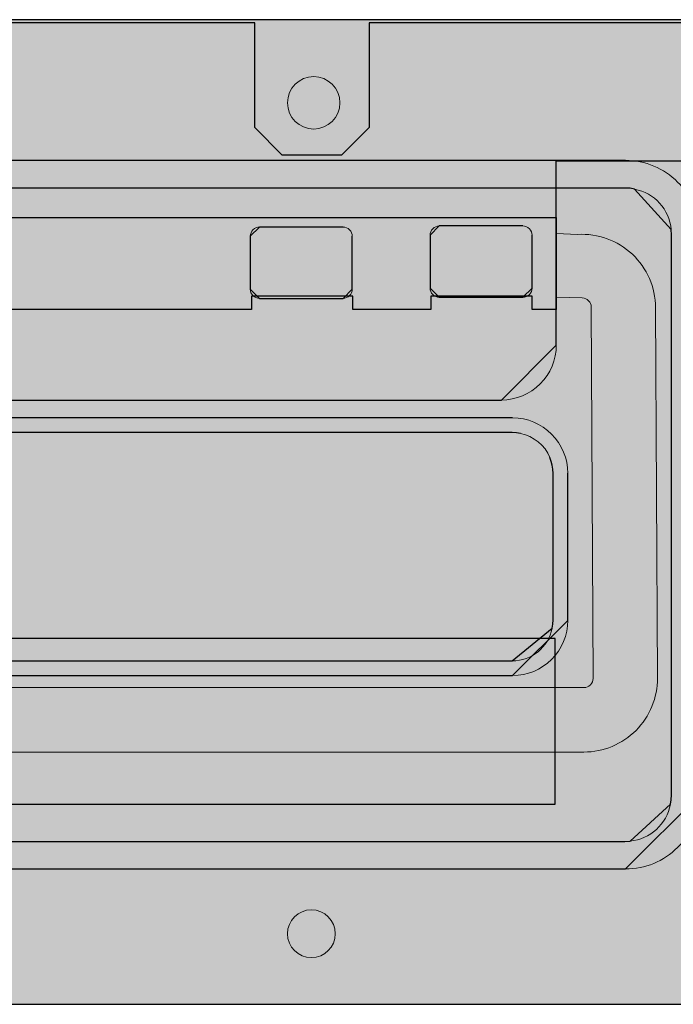
# Model space of a CAD drawing. Units: millimetres. Extents: x -1024 to 1024, y -877 to 877.
# Drawn here: x -438 to -367, y -399 to -292 of the extents above; entities that cross this region are included whole.
import ezdxf

# ---------------------------------------------------------------- set-up
doc = ezdxf.new("R2010")
doc.units = ezdxf.units.MM
doc.header["$MEASUREMENT"] = 0
doc.layers.add('03___PRT_ALL_CURVES', color=7, linetype='Continuous')

msp = doc.modelspace()

# ---------------------------------------------------------------- hatches: boundary and pattern name
at = {"layer": '03___PRT_ALL_CURVES'}
for points in [[(-348.9898, -301.7562), (-358.9898, -291.7562), (-498.9898, -291.7562), (-508.9898, -301.7562), (-508.9898, -388.7562), (-498.9898, -398.7562), (-358.9898, -398.7562), (-348.9898, -388.7562)], [(-476.3867, -323.2368), (-479.0266, -323.2368), (-479.0266, -313.2368), (-379.5266, -313.2368), (-379.5266, -323.2368), (-382.1665, -323.2368), (-382.1665, -321.7957), (-393.1866, -321.7957), (-393.1866, -323.2368), (-401.6564, -323.2368), (-401.6564, -321.7957), (-412.6765, -321.7957), (-412.6765, -323.2368), (-445.8766, -323.2368), (-445.8766, -321.7957), (-456.8967, -321.7957), (-456.8967, -323.2368), (-465.3666, -323.2368), (-465.3666, -321.7957), (-476.3867, -321.7957)], [(-379.6665, -359.0137), (-479.6665, -359.0137), (-479.6665, -377.0137), (-379.6665, -377.0137)]]:
    msp.add_hatch(color=250, dxfattribs=at).paths.add_polyline_path(points, flags=0)
at = {"layer": '03___PRT_ALL_CURVES', "true_color": 0xeeeeee}
for points in [[(-348.9898, -301.7562), (-358.9898, -291.7562), (-358.9898, -291.7562), (-498.9898, -291.7562), (-498.9898, -291.7562), (-508.9898, -301.7562), (-508.9898, -301.7562), (-508.9898, -388.7562), (-508.9898, -388.7562), (-498.9898, -398.7562), (-498.9898, -398.7562), (-358.9898, -398.7562), (-358.9898, -398.7562), (-348.9898, -388.7562), (-348.9898, -388.7562)], [(-409.3391, -306.4851), (-412.3203, -303.4851), (-412.3203, -303.4851), (-412.3203, -292.087), (-412.3203, -292.087), (-446.1078, -292.087), (-446.1078, -292.087), (-446.1078, -303.4851), (-446.1078, -303.4851), (-449.0891, -306.4851), (-449.0891, -306.4851), (-455.5485, -306.4851), (-455.5485, -306.4851), (-458.5297, -303.4851), (-458.5297, -303.4851), (-458.5297, -292.087), (-458.5297, -292.087), (-498.601, -292.087), (-498.601, -292.087), (-508.5385, -302.087), (-508.5385, -302.087), (-508.5385, -317.087), (-508.5385, -317.087), (-503.5698, -322.087), (-503.5698, -322.087), (-498.601, -322.087), (-498.601, -322.087), (-493.6323, -317.087), (-493.6323, -317.087), (-493.6323, -308.2254), (-493.6323, -308.2254), (-493.6375, -308.2305), (-503.7453, -303.9553), (-503.7453, -303.8803), (-491.8203, -303.8803), (-491.8203, -303.9178), (-491.8203, -303.9178), (-491.8203, -303.9207), (-492.72, -307.087), (-478.9016, -307.087), (-478.9016, -307.087), (-478.9016, -327.087), (-478.9016, -327.087), (-478.9016, -327.1245), (-472.9391, -333.087), (-429.2141, -333.087), (-429.2141, -333.087), (-385.4891, -333.087), (-379.5266, -327.1245), (-379.5266, -327.087), (-379.5266, -327.087), (-379.5266, -307.087), (-379.5266, -307.087), (-365.7082, -307.087), (-366.6078, -303.9207), (-366.6078, -303.9178), (-366.6078, -303.9178), (-366.6078, -303.8803), (-354.6828, -303.8803), (-354.6828, -303.9553), (-364.4405, -308.5454), (-364.4448, -308.5418), (-364.4448, -308.5418), (-364.4448, -317.087), (-364.4448, -317.087), (-359.476, -322.087), (-359.476, -322.087), (-354.5073, -322.087), (-354.5073, -322.087), (-349.5385, -317.087), (-349.5385, -317.087), (-349.5385, -302.087), (-349.5385, -302.087), (-359.476, -292.087), (-359.476, -292.087), (-399.8985, -292.087), (-399.8985, -292.087), (-399.8985, -303.4851), (-399.8985, -303.4851), (-402.8797, -306.4851), (-402.8797, -306.4851)], [(-476.3867, -323.2368), (-479.0266, -323.2368), (-479.0266, -323.2368), (-479.0266, -313.2368), (-479.0266, -313.2368), (-379.5266, -313.2368), (-379.5266, -313.2368), (-379.5266, -323.2368), (-379.5266, -323.2368), (-382.1665, -323.2368), (-382.1665, -323.2368), (-382.1665, -321.7957), (-382.1665, -321.7957), (-393.1866, -321.7957), (-393.1866, -321.7957), (-393.1866, -323.2368), (-393.1866, -323.2368), (-401.6564, -323.2368), (-401.6564, -323.2368), (-401.6564, -321.7957), (-401.6564, -321.7957), (-412.6765, -321.7957), (-412.6765, -321.7957), (-412.6765, -323.2368), (-412.6765, -323.2368), (-445.8766, -323.2368), (-445.8766, -323.2368), (-445.8766, -321.7957), (-445.8766, -321.7957), (-456.8967, -321.7957), (-456.8967, -321.7957), (-456.8967, -323.2368), (-456.8967, -323.2368), (-465.3666, -323.2368), (-465.3666, -323.2368), (-465.3666, -321.7957), (-465.3666, -321.7957), (-476.3867, -321.7957), (-476.3867, -321.7957)]]:
    msp.add_hatch(color=7, dxfattribs=at).paths.add_polyline_path(points, flags=0)
at = {"layer": '03___PRT_ALL_CURVES'}
h = msp.add_hatch(color=250, dxfattribs=at)
edge = h.paths.add_edge_path(flags=0)
edge.add_line((-409.3391, -306.4851), (-412.3203, -303.4851))
edge.add_line((-412.3203, -303.4851), (-412.3203, -292.087))
edge.add_line((-412.3203, -292.087), (-446.1078, -292.087))
edge.add_line((-446.1078, -292.087), (-446.1078, -303.4851))
edge.add_line((-446.1078, -303.4851), (-449.0891, -306.4851))
edge.add_line((-449.0891, -306.4851), (-455.5485, -306.4851))
edge.add_line((-455.5485, -306.4851), (-458.5297, -303.4851))
edge.add_line((-458.5297, -303.4851), (-458.5297, -292.087))
edge.add_line((-458.5297, -292.087), (-498.601, -292.087))
edge.add_line((-498.601, -292.087), (-508.5385, -302.087))
edge.add_line((-508.5385, -302.087), (-508.5385, -317.087))
edge.add_line((-508.5385, -317.087), (-503.5698, -322.087))
edge.add_line((-503.5698, -322.087), (-498.601, -322.087))
edge.add_line((-498.601, -322.087), (-493.6323, -317.087))
edge.add_line((-493.6323, -317.087), (-493.6323, -308.2254))
edge.add_line((-493.6323, -308.2254), (-493.6375, -308.2305))
edge.add_spline(control_points=[(-493.6375, -308.2305), (-494.7466, -309.3124), (-496.2334, -309.9179), (-497.7828, -309.9178), (-499.3652, -309.9168), (-500.8823, -309.2872), (-502.0005, -308.1676), (-503.1187, -307.048), (-503.7463, -305.5376), (-503.7453, -303.9553)], knot_values=[0, 0, 0, 0, 1, 1, 1, 2, 2, 2, 3, 3, 3, 3], degree=3, periodic=0)
edge.add_line((-503.7453, -303.9553), (-503.7453, -303.8803))
edge.add_spline(control_points=[(-503.7453, -303.8803), (-503.7443, -302.2979), (-503.1148, -300.7808), (-501.9952, -299.6626), (-500.8756, -298.5444), (-499.3652, -297.9168), (-497.7828, -297.9178), (-496.2005, -297.9188), (-494.6833, -298.5483), (-493.5651, -299.6679), (-492.447, -300.7875), (-491.8193, -302.2979), (-491.8203, -303.8803)], knot_values=[0, 0, 0, 0, 1, 1, 1, 2, 2, 2, 3, 3, 3, 4, 4, 4, 4], degree=3, periodic=0)
edge.add_line((-491.8203, -303.8803), (-491.8203, -303.9178))
edge.add_line((-491.8203, -303.9178), (-491.8203, -303.9207))
edge.add_spline(control_points=[(-491.8203, -303.9207), (-491.8204, -305.0394), (-492.1317, -306.1355), (-492.72, -307.087)], knot_values=[0, 0, 0, 0, 1, 1, 1, 1], degree=3, periodic=0)
edge.add_line((-492.72, -307.087), (-478.9016, -307.087))
edge.add_line((-478.9016, -307.087), (-478.9016, -327.087))
edge.add_line((-478.9016, -327.087), (-478.9016, -327.1245))
edge.add_spline(control_points=[(-478.9016, -327.1245), (-478.9026, -328.7048), (-478.2757, -330.2208), (-477.159, -331.339), (-476.0422, -332.4572), (-474.5194, -333.086), (-472.9391, -333.087)], knot_values=[0, 0, 0, 0, 1, 1, 1, 2, 2, 2, 2], degree=3, periodic=0)
edge.add_line((-472.9391, -333.087), (-429.2141, -333.087))
edge.add_line((-429.2141, -333.087), (-385.4891, -333.087))
edge.add_spline(control_points=[(-385.4891, -333.087), (-383.9087, -333.088), (-382.3927, -332.4611), (-381.2745, -331.3444), (-380.1563, -330.2276), (-379.5276, -328.7048), (-379.5266, -327.1245)], knot_values=[0, 0, 0, 0, 1, 1, 1, 2, 2, 2, 2], degree=3, periodic=0)
edge.add_line((-379.5266, -327.1245), (-379.5266, -327.087))
edge.add_line((-379.5266, -327.087), (-379.5266, -307.087))
edge.add_line((-379.5266, -307.087), (-365.7082, -307.087))
edge.add_spline(control_points=[(-365.7082, -307.087), (-366.2964, -306.1354), (-366.6079, -305.0394), (-366.6078, -303.9207)], knot_values=[0, 0, 0, 0, 1, 1, 1, 1], degree=3, periodic=0)
edge.add_line((-366.6078, -303.9207), (-366.6078, -303.9178))
edge.add_line((-366.6078, -303.9178), (-366.6078, -303.8803))
edge.add_spline(control_points=[(-366.6078, -303.8803), (-366.6068, -302.2979), (-365.9773, -300.7808), (-364.8577, -299.6626), (-363.7381, -298.5444), (-362.2277, -297.9168), (-360.6453, -297.9178), (-359.063, -297.9188), (-357.5458, -298.5483), (-356.4276, -299.6679), (-355.3095, -300.7875), (-354.6818, -302.2979), (-354.6828, -303.8803)], knot_values=[0, 0, 0, 0, 1, 1, 1, 2, 2, 2, 3, 3, 3, 4, 4, 4, 4], degree=3, periodic=0)
edge.add_line((-354.6828, -303.8803), (-354.6828, -303.9553))
edge.add_spline(control_points=[(-354.6828, -303.9553), (-354.6838, -305.5376), (-355.3134, -307.0548), (-356.433, -308.1729), (-357.5526, -309.2911), (-359.063, -309.9188), (-360.6453, -309.9178), (-362.0322, -309.9176), (-363.3745, -309.4325), (-364.4405, -308.5454)], knot_values=[0, 0, 0, 0, 1, 1, 1, 2, 2, 2, 3, 3, 3, 3], degree=3, periodic=0)
edge.add_line((-364.4405, -308.5454), (-364.4448, -308.5418))
edge.add_line((-364.4448, -308.5418), (-364.4448, -317.087))
edge.add_line((-364.4448, -317.087), (-359.476, -322.087))
edge.add_line((-359.476, -322.087), (-354.5073, -322.087))
edge.add_line((-354.5073, -322.087), (-349.5385, -317.087))
edge.add_line((-349.5385, -317.087), (-349.5385, -302.087))
edge.add_line((-349.5385, -302.087), (-359.476, -292.087))
edge.add_line((-359.476, -292.087), (-399.8985, -292.087))
edge.add_line((-399.8985, -292.087), (-399.8985, -303.4851))
edge.add_line((-399.8985, -303.4851), (-402.8797, -306.4851))
edge.add_line((-402.8797, -306.4851), (-409.3391, -306.4851))
h = msp.add_hatch(color=250, dxfattribs=at)
edge = h.paths.add_edge_path(flags=0)
edge.add_spline(control_points=[(-408.7665, -300.787), (-408.7665, -299.213), (-407.4905, -297.937), (-405.9165, -297.937), (-404.3425, -297.937), (-403.0665, -299.213), (-403.0665, -300.787), (-403.0665, -302.361), (-404.3425, -303.637), (-405.9165, -303.637), (-407.4905, -303.637), (-408.7665, -302.361), (-408.7665, -300.787)], knot_values=[0, 0, 0, 0, 1, 1, 1, 2, 2, 2, 3, 3, 3, 4, 4, 4, 4], degree=3, periodic=1)
h = msp.add_hatch(color=250, dxfattribs=at)
edge = h.paths.add_edge_path(flags=0)
edge.add_spline(control_points=[(-363.9904, -315.0498), (-363.989, -312.9294), (-364.8301, -310.8953), (-366.3285, -309.395), (-367.8269, -307.8947), (-369.87, -307.0511), (-371.9904, -307.0498)], knot_values=[0, 0, 0, 0, 1, 1, 1, 2, 2, 2, 2], degree=3, periodic=0)
edge.add_line((-371.9904, -307.0498), (-485.9904, -307.0498))
edge.add_spline(control_points=[(-485.9904, -307.0498), (-488.1108, -307.0485), (-490.1449, -307.8895), (-491.6452, -309.3879), (-493.1454, -310.8863), (-493.989, -312.9294), (-493.9904, -315.0498)], knot_values=[0, 0, 0, 0, 1, 1, 1, 2, 2, 2, 2], degree=3, periodic=0)
edge.add_line((-493.9904, -315.0498), (-493.9904, -376.0498))
edge.add_spline(control_points=[(-493.9904, -376.0498), (-493.9917, -378.1702), (-493.1507, -380.2043), (-491.6523, -381.7046), (-490.1539, -383.2048), (-488.1108, -384.0485), (-485.9904, -384.0498)], knot_values=[0, 0, 0, 0, 1, 1, 1, 2, 2, 2, 2], degree=3, periodic=0)
edge.add_line((-485.9904, -384.0498), (-371.9904, -384.0498))
edge.add_spline(control_points=[(-371.9904, -384.0498), (-369.87, -384.0511), (-367.8359, -383.2101), (-366.3356, -381.7117), (-364.8353, -380.2133), (-363.9917, -378.1702), (-363.9904, -376.0498)], knot_values=[0, 0, 0, 0, 1, 1, 1, 2, 2, 2, 2], degree=3, periodic=0)
edge.add_line((-363.9904, -376.0498), (-363.9904, -315.0498))
h = msp.add_hatch(color=250, dxfattribs=at)
edge = h.paths.add_edge_path(flags=0)
edge.add_spline(control_points=[(-489.1601, -379.912), (-488.5256, -380.4328), (-487.769, -380.7842), (-486.9619, -380.9332)], knot_values=[0, 0, 0, 0, 1, 1, 1, 1], degree=3, periodic=0)
edge.add_line((-486.9619, -380.9332), (-486.4801, -381.0221))
edge.add_line((-486.4801, -381.0221), (-485.9167, -381.0498))
edge.add_line((-485.9167, -381.0498), (-372.064, -381.0498))
edge.add_line((-372.064, -381.0498), (-371.5007, -381.0221))
edge.add_spline(control_points=[(-371.5007, -381.0221), (-369.314, -380.8075), (-367.5279, -379.1776), (-367.1109, -377.0205)], knot_values=[0, 0, 0, 0, 1, 1, 1, 1], degree=3, periodic=0)
edge.add_line((-367.1109, -377.0205), (-367.0181, -376.5395))
edge.add_line((-367.0181, -376.5395), (-366.9904, -375.9761))
edge.add_line((-366.9904, -375.9761), (-366.9904, -315.1234))
edge.add_line((-366.9904, -315.1234), (-367.0181, -314.5601))
edge.add_spline(control_points=[(-367.0181, -314.5601), (-367.2327, -312.3734), (-368.8625, -310.5873), (-371.0197, -310.1703)], knot_values=[0, 0, 0, 0, 1, 1, 1, 1], degree=3, periodic=0)
edge.add_line((-371.0197, -310.1703), (-371.5007, -310.0775))
edge.add_line((-371.5007, -310.0775), (-372.064, -310.0498))
edge.add_line((-372.064, -310.0498), (-485.9167, -310.0498))
edge.add_line((-485.9167, -310.0498), (-486.4801, -310.0775))
edge.add_spline(control_points=[(-486.4801, -310.0775), (-488.6668, -310.2921), (-490.4529, -311.9219), (-490.8699, -314.0791)], knot_values=[0, 0, 0, 0, 1, 1, 1, 1], degree=3, periodic=0)
edge.add_line((-490.8699, -314.0791), (-490.9627, -314.5601))
edge.add_line((-490.9627, -314.5601), (-490.9904, -315.1234))
edge.add_line((-490.9904, -315.1234), (-490.9904, -375.9761))
edge.add_line((-490.9904, -375.9761), (-490.9627, -376.5395))
edge.add_spline(control_points=[(-490.9627, -376.5395), (-490.8823, -377.3564), (-490.5958, -378.1398), (-490.1304, -378.8159)], knot_values=[0, 0, 0, 0, 1, 1, 1, 1], degree=3, periodic=0)
edge.add_line((-490.1304, -378.8159), (-489.8526, -379.2195))
edge.add_line((-489.8526, -379.2195), (-489.5234, -379.5828))
edge.add_line((-489.5234, -379.5828), (-489.1601, -379.912))
h = msp.add_hatch(color=250, dxfattribs=at)
edge = h.paths.add_edge_path(flags=0)
edge.add_spline(control_points=[(-401.7229, -315.2885), (-401.7227, -315.0234), (-401.8279, -314.7692), (-402.0152, -314.5816), (-402.2025, -314.3941), (-402.4578, -314.2886), (-402.7229, -314.2885)], knot_values=[0, 0, 0, 0, 1, 1, 1, 2, 2, 2, 2], degree=3, periodic=0)
edge.add_line((-402.7229, -314.2885), (-411.8101, -314.2885))
edge.add_spline(control_points=[(-411.8101, -314.2885), (-412.0751, -314.2883), (-412.3294, -314.3934), (-412.5169, -314.5807), (-412.7045, -314.768), (-412.8099, -315.0234), (-412.8101, -315.2885)], knot_values=[0, 0, 0, 0, 1, 1, 1, 2, 2, 2, 2], degree=3, periodic=0)
edge.add_line((-412.8101, -315.2885), (-412.8101, -321.039))
edge.add_spline(control_points=[(-412.8101, -321.039), (-412.8103, -321.304), (-412.7051, -321.5583), (-412.5178, -321.7458), (-412.3305, -321.9333), (-412.0751, -322.0388), (-411.8101, -322.039)], knot_values=[0, 0, 0, 0, 1, 1, 1, 2, 2, 2, 2], degree=3, periodic=0)
edge.add_line((-411.8101, -322.039), (-402.7229, -322.039))
edge.add_spline(control_points=[(-402.7229, -322.039), (-402.4578, -322.0391), (-402.2036, -321.934), (-402.016, -321.7467), (-401.8285, -321.5594), (-401.7231, -321.304), (-401.7229, -321.039)], knot_values=[0, 0, 0, 0, 1, 1, 1, 2, 2, 2, 2], degree=3, periodic=0)
edge.add_line((-401.7229, -321.039), (-401.7229, -315.2885))
h = msp.add_hatch(color=250, dxfattribs=at)
edge = h.paths.add_edge_path(flags=0)
edge.add_spline(control_points=[(-382.1665, -315.1751), (-382.1663, -314.91), (-382.2715, -314.6558), (-382.4587, -314.4682), (-382.646, -314.2807), (-382.9014, -314.1752), (-383.1665, -314.1751)], knot_values=[0, 0, 0, 0, 1, 1, 1, 2, 2, 2, 2], degree=3, periodic=0)
edge.add_line((-383.1665, -314.1751), (-392.2537, -314.1751))
edge.add_spline(control_points=[(-392.2537, -314.1751), (-392.5187, -314.1749), (-392.773, -314.28), (-392.9605, -314.4673), (-393.1481, -314.6546), (-393.2535, -314.91), (-393.2537, -315.1751)], knot_values=[0, 0, 0, 0, 1, 1, 1, 2, 2, 2, 2], degree=3, periodic=0)
edge.add_line((-393.2537, -315.1751), (-393.2537, -320.9256))
edge.add_spline(control_points=[(-393.2537, -320.9256), (-393.2539, -321.1906), (-393.1487, -321.4449), (-392.9614, -321.6324), (-392.7741, -321.8199), (-392.5187, -321.9254), (-392.2537, -321.9256)], knot_values=[0, 0, 0, 0, 1, 1, 1, 2, 2, 2, 2], degree=3, periodic=0)
edge.add_line((-392.2537, -321.9256), (-383.1665, -321.9256))
edge.add_spline(control_points=[(-383.1665, -321.9256), (-382.9014, -321.9257), (-382.6472, -321.8206), (-382.4596, -321.6333), (-382.2721, -321.446), (-382.1667, -321.1906), (-382.1665, -320.9256)], knot_values=[0, 0, 0, 0, 1, 1, 1, 2, 2, 2, 2], degree=3, periodic=0)
edge.add_line((-382.1665, -320.9256), (-382.1665, -315.1751))
h = msp.add_hatch(color=250, dxfattribs=at)
edge = h.paths.add_edge_path(flags=0)
edge.add_spline(control_points=[(-378.2781, -341.0312), (-378.2771, -339.4409), (-378.9078, -337.9153), (-380.0316, -336.7901), (-381.1554, -335.6649), (-382.6878, -335.0322), (-384.2781, -335.0312)], knot_values=[0, 0, 0, 0, 1, 1, 1, 2, 2, 2, 2], degree=3, periodic=0)
edge.add_line((-384.2781, -335.0312), (-474.2781, -335.0312))
edge.add_spline(control_points=[(-474.2781, -335.0312), (-475.8684, -335.0302), (-477.3939, -335.6609), (-478.5191, -336.7847), (-479.6444, -337.9085), (-480.2771, -339.4409), (-480.2781, -341.0312)], knot_values=[0, 0, 0, 0, 1, 1, 1, 2, 2, 2, 2], degree=3, periodic=0)
edge.add_line((-480.2781, -341.0312), (-480.2781, -357.0312))
edge.add_spline(control_points=[(-480.2781, -357.0312), (-480.2791, -358.6215), (-479.6483, -360.147), (-478.5245, -361.2722), (-477.4007, -362.3975), (-475.8684, -363.0302), (-474.2781, -363.0312)], knot_values=[0, 0, 0, 0, 1, 1, 1, 2, 2, 2, 2], degree=3, periodic=0)
edge.add_line((-474.2781, -363.0312), (-384.2781, -363.0312))
edge.add_spline(control_points=[(-384.2781, -363.0312), (-382.6878, -363.0322), (-381.1622, -362.4014), (-380.037, -361.2776), (-378.9118, -360.1538), (-378.2791, -358.6215), (-378.2781, -357.0312)], knot_values=[0, 0, 0, 0, 1, 1, 1, 2, 2, 2, 2], degree=3, periodic=0)
edge.add_line((-378.2781, -357.0312), (-378.2781, -341.0312))
h = msp.add_hatch(color=250, dxfattribs=at)
edge = h.paths.add_edge_path(flags=0)
edge.add_spline(control_points=[(-380.2148, -339.3481), (-380.7759, -337.9929), (-381.9828, -337.0106), (-383.4235, -336.7352)], knot_values=[0, 0, 0, 0, 1, 1, 1, 1], degree=3, periodic=0)
edge.add_line((-383.4235, -336.7352), (-383.847, -336.6543))
edge.add_line((-383.847, -336.6543), (-384.3174, -336.6312))
edge.add_line((-384.3174, -336.6312), (-474.2388, -336.6312))
edge.add_spline(control_points=[(-474.2388, -336.6312), (-476.3468, -336.6164), (-478.1675, -338.1079), (-478.5723, -340.1767)], knot_values=[0, 0, 0, 0, 1, 1, 1, 1], degree=3, periodic=0)
edge.add_line((-478.5723, -340.1767), (-478.655, -340.6001))
edge.add_line((-478.655, -340.6001), (-478.6781, -341.0705))
edge.add_line((-478.6781, -341.0705), (-478.6781, -356.9919))
edge.add_spline(control_points=[(-478.6781, -356.9919), (-478.6928, -359.0999), (-477.2013, -360.9206), (-475.1325, -361.3254)], knot_values=[0, 0, 0, 0, 1, 1, 1, 1], degree=3, periodic=0)
edge.add_line((-475.1325, -361.3254), (-474.7092, -361.4081))
edge.add_line((-474.7092, -361.4081), (-474.2388, -361.4312))
edge.add_line((-474.2388, -361.4312), (-384.3174, -361.4312))
edge.add_spline(control_points=[(-384.3174, -361.4312), (-382.2094, -361.4459), (-380.3886, -359.9544), (-379.9838, -357.8856)], knot_values=[0, 0, 0, 0, 1, 1, 1, 1], degree=3, periodic=0)
edge.add_line((-379.9838, -357.8856), (-379.9012, -357.4623))
edge.add_line((-379.9012, -357.4623), (-379.8781, -356.9919))
edge.add_line((-379.8781, -356.9919), (-379.8781, -341.0705))
edge.add_line((-379.8781, -341.0705), (-379.9012, -340.6001))
edge.add_line((-379.9012, -340.6001), (-379.9645, -340.1732))
edge.add_line((-379.9645, -340.1732), (-380.0694, -339.7545))
edge.add_line((-380.0694, -339.7545), (-380.2148, -339.3481))
at = {"layer": '03___PRT_ALL_CURVES', "true_color": 0x444444}
msp.add_hatch(color=250, dxfattribs=at).paths.add_polyline_path([(-379.6665, -359.0137), (-479.6665, -359.0137), (-479.6665, -359.0137), (-479.6665, -377.0137), (-479.6665, -377.0137), (-379.6665, -377.0137), (-379.6665, -377.0137)], flags=0)
at = {"layer": '03___PRT_ALL_CURVES'}
h = msp.add_hatch(color=250, dxfattribs=at)
edge = h.paths.add_edge_path(flags=0)
edge.add_spline(control_points=[(-408.7665, -391.087), (-408.7665, -389.651), (-407.6024, -388.487), (-406.1665, -388.487), (-404.7306, -388.487), (-403.5665, -389.651), (-403.5665, -391.087), (-403.5665, -392.5229), (-404.7305, -393.687), (-406.1665, -393.687), (-407.6024, -393.687), (-408.7665, -392.5229), (-408.7665, -391.087)], knot_values=[0, 0, 0, 0, 1, 1, 1, 2, 2, 2, 3, 3, 3, 4, 4, 4, 4], degree=3, periodic=1)

# ---------------------------------------------------------------- linework, layer by layer
at = {"layer": '03___PRT_ALL_CURVES', "color": 250, "lineweight": 5}
for points in [[(-348.9898, -301.7562), (-358.9898, -291.7562), (-498.9898, -291.7562), (-508.9898, -301.7562), (-508.9898, -388.7562), (-498.9898, -398.7562), (-358.9898, -398.7562), (-348.9898, -388.7562), (-348.9898, -301.7562)], [(-409.3391, -306.4851), (-412.3203, -303.4851), (-412.3203, -292.087), (-446.1078, -292.087), (-446.1078, -303.4851), (-449.0891, -306.4851), (-455.5485, -306.4851), (-458.5297, -303.4851), (-458.5297, -292.087), (-498.601, -292.087), (-508.5385, -302.087), (-508.5385, -317.087), (-503.5698, -322.087), (-498.601, -322.087), (-493.6323, -317.087), (-493.6323, -308.2254), (-493.6375, -308.2305)], [(-364.4405, -308.5454), (-364.4448, -308.5418), (-364.4448, -317.087), (-359.476, -322.087), (-354.5073, -322.087), (-349.5385, -317.087), (-349.5385, -302.087), (-359.476, -292.087), (-399.8985, -292.087), (-399.8985, -303.4851), (-402.8797, -306.4851), (-409.3391, -306.4851)], [(-371.9904, -307.0498), (-485.9904, -307.0498)], [(-379.5266, -327.1245), (-379.5266, -327.087), (-379.5266, -307.087), (-365.7082, -307.087)], [(-371.0197, -310.1703), (-371.5007, -310.0775), (-372.064, -310.0498), (-485.9167, -310.0498), (-486.4801, -310.0775)], [(-476.3867, -323.2368), (-479.0266, -323.2368), (-479.0266, -313.2368), (-379.5266, -313.2368), (-379.5266, -323.2368), (-382.1665, -323.2368), (-382.1665, -321.7957), (-393.1866, -321.7957), (-393.1866, -323.2368), (-401.6564, -323.2368), (-401.6564, -321.7957), (-412.6765, -321.7957), (-412.6765, -323.2368), (-445.8766, -323.2368), (-445.8766, -321.7957), (-456.8967, -321.7957), (-456.8967, -323.2368), (-465.3666, -323.2368), (-465.3666, -321.7957), (-476.3867, -321.7957), (-476.3867, -323.2368)], [(-402.7229, -314.2885), (-411.8101, -314.2885)], [(-383.1665, -314.1751), (-392.2537, -314.1751)], [(-367.1109, -377.0205), (-367.0181, -376.5395), (-366.9904, -375.9761), (-366.9904, -315.1234), (-367.0181, -314.5601)], [(-412.8101, -315.2885), (-412.8101, -321.039)], [(-401.7229, -321.039), (-401.7229, -315.2885)], [(-393.2537, -315.1751), (-393.2537, -320.9256)], [(-382.1665, -320.9256), (-382.1665, -315.1751)], [(-377.1978, -315.0935), (-379.5266, -314.9751), (-379.5266, -321.9256)], [(-411.8101, -322.039), (-402.7229, -322.039)], [(-392.2537, -321.9256), (-383.1665, -321.9256)], [(-379.5266, -321.9256), (-376.7055, -321.9957)], [(-375.7304, -322.9903), (-375.5268, -363.3358)], [(-368.5269, -363.3004), (-368.73, -323.0394)], [(-472.9391, -333.087), (-429.2141, -333.087), (-385.4891, -333.087)], [(-384.2781, -335.0312), (-474.2781, -335.0312)], [(-383.4235, -336.7352), (-383.847, -336.6543), (-384.3174, -336.6312), (-474.2388, -336.6312)], [(-379.9838, -357.8856), (-379.9012, -357.4623), (-379.8781, -356.9919), (-379.8781, -341.0705), (-379.9012, -340.6001), (-379.9645, -340.1732), (-380.0694, -339.7545), (-380.2148, -339.3481)], [(-378.2781, -357.0312), (-378.2781, -341.0312)], [(-379.6665, -359.0137), (-479.6665, -359.0137), (-479.6665, -377.0137), (-379.6665, -377.0137), (-379.6665, -359.0137)], [(-475.1325, -361.3254), (-474.7092, -361.4081), (-474.2388, -361.4312), (-384.3174, -361.4312)], [(-474.2781, -363.0312), (-384.2781, -363.0312)], [(-376.5268, -364.3408), (-481.8062, -364.3408)], [(-481.8062, -371.3408), (-376.5268, -371.3408)], [(-486.9619, -380.9332), (-486.4801, -381.0221), (-485.9167, -381.0498), (-372.064, -381.0498), (-371.5007, -381.0221)], [(-485.9904, -384.0498), (-371.9904, -384.0498)]]:
    msp.add_lwpolyline(points, dxfattribs=at)
at = {"layer": '03___PRT_ALL_CURVES'}
for points in [[(-348.9898, -301.7562), (-358.9898, -291.7562), (-358.9898, -291.7562), (-498.9898, -291.7562), (-498.9898, -291.7562), (-508.9898, -301.7562), (-508.9898, -301.7562), (-508.9898, -388.7562), (-508.9898, -388.7562), (-498.9898, -398.7562), (-498.9898, -398.7562), (-358.9898, -398.7562), (-358.9898, -398.7562), (-348.9898, -388.7562), (-348.9898, -388.7562), (-348.9898, -301.7562)], [(-409.3391, -306.4851), (-412.3203, -303.4851), (-412.3203, -303.4851), (-412.3203, -292.087), (-412.3203, -292.087), (-446.1078, -292.087)], [(-359.476, -292.087), (-399.8985, -292.087), (-399.8985, -292.087), (-399.8985, -303.4851), (-399.8985, -303.4851), (-402.8797, -306.4851), (-402.8797, -306.4851), (-409.3391, -306.4851)], [(-371.9904, -307.0498), (-485.9904, -307.0498), (-493.9904, -315.0498), (-493.9904, -376.0498), (-485.9904, -384.0498), (-371.9904, -384.0498), (-363.9904, -376.0498), (-363.9904, -315.0498), (-363.9904, -315.0498)], [(-472.9391, -333.087), (-429.2141, -333.087), (-429.2141, -333.087), (-385.4891, -333.087), (-379.5266, -327.1245), (-379.5266, -327.087), (-379.5266, -327.087), (-379.5266, -307.087), (-379.5266, -307.087), (-365.7082, -307.087)], [(-485.9167, -381.0498), (-372.064, -381.0498), (-372.064, -381.0498), (-371.5007, -381.0221), (-367.1109, -377.0205), (-367.0181, -376.5395), (-367.0181, -376.5395), (-366.9904, -375.9761), (-366.9904, -375.9761), (-366.9904, -315.1234), (-366.9904, -315.1234), (-367.0181, -314.5601), (-371.0197, -310.1703), (-371.5007, -310.0775), (-371.5007, -310.0775), (-372.064, -310.0498), (-372.064, -310.0498), (-485.9167, -310.0498)], [(-479.0266, -313.2368), (-379.5266, -313.2368), (-379.5266, -313.2368), (-379.5266, -323.2368), (-379.5266, -323.2368), (-382.1665, -323.2368), (-382.1665, -323.2368), (-382.1665, -321.7957), (-382.1665, -321.7957), (-393.1866, -321.7957), (-393.1866, -321.7957), (-393.1866, -323.2368), (-393.1866, -323.2368), (-401.6564, -323.2368), (-401.6564, -323.2368), (-401.6564, -321.7957), (-401.6564, -321.7957), (-412.6765, -321.7957), (-412.6765, -321.7957), (-412.6765, -323.2368), (-412.6765, -323.2368), (-445.8766, -323.2368)], [(-402.7229, -314.2885), (-411.8101, -314.2885), (-412.8101, -315.2885), (-412.8101, -321.039), (-411.8101, -322.039), (-402.7229, -322.039), (-401.7229, -321.039), (-401.7229, -315.2885), (-401.7229, -315.2885)], [(-383.1665, -314.1751), (-392.2537, -314.1751), (-393.2537, -315.1751), (-393.2537, -320.9256), (-392.2537, -321.9256), (-383.1665, -321.9256), (-382.1665, -320.9256), (-382.1665, -315.1751), (-382.1665, -315.1751)], [(-384.2781, -335.0312), (-474.2781, -335.0312), (-480.2781, -341.0312), (-480.2781, -357.0312), (-474.2781, -363.0312), (-384.2781, -363.0312), (-378.2781, -357.0312), (-378.2781, -341.0312), (-378.2781, -341.0312)], [(-383.4235, -336.7352), (-383.847, -336.6543), (-383.847, -336.6543), (-384.3174, -336.6312), (-384.3174, -336.6312), (-474.2388, -336.6312)], [(-474.2388, -361.4312), (-384.3174, -361.4312), (-379.9838, -357.8856), (-379.9012, -357.4623), (-379.9012, -357.4623), (-379.8781, -356.9919), (-379.8781, -356.9919), (-379.8781, -341.0705), (-379.8781, -341.0705), (-379.9012, -340.6001), (-379.9012, -340.6001), (-379.9645, -340.1732), (-379.9645, -340.1732), (-380.0694, -339.7545), (-380.0694, -339.7545), (-380.2148, -339.3481), (-380.2148, -339.3481)], [(-379.6665, -359.0137), (-479.6665, -359.0137), (-479.6665, -359.0137), (-479.6665, -377.0137), (-479.6665, -377.0137), (-379.6665, -377.0137), (-379.6665, -377.0137), (-379.6665, -359.0137)]]:
    msp.add_lwpolyline(points, dxfattribs=at)
at = {"layer": '03___PRT_ALL_CURVES', "color": 250, "lineweight": 5}
for points, knots in [([(-408.7665, -300.787), (-408.7665, -299.213), (-407.4905, -297.937), (-405.9165, -297.937), (-404.3425, -297.937), (-403.0665, -299.213), (-403.0665, -300.787), (-403.0665, -302.361), (-404.3425, -303.637), (-405.9165, -303.637), (-407.4905, -303.637), (-408.7665, -302.361), (-408.7665, -300.787)], [0, 0, 0, 0, 1, 1, 1, 2, 2, 2, 3, 3, 3, 4, 4, 4, 4]), ([(-363.9904, -315.0498), (-363.989, -312.9294), (-364.8301, -310.8953), (-366.3285, -309.395), (-367.8269, -307.8947), (-369.87, -307.0511), (-371.9904, -307.0498)], [0, 0, 0, 0, 1, 1, 1, 2, 2, 2, 2]), ([(-411.8101, -314.2885), (-412.0751, -314.2883), (-412.3294, -314.3934), (-412.5169, -314.5807), (-412.7045, -314.768), (-412.8099, -315.0234), (-412.8101, -315.2885)], [0, 0, 0, 0, 1, 1, 1, 2, 2, 2, 2]), ([(-401.7229, -315.2885), (-401.7227, -315.0234), (-401.8279, -314.7692), (-402.0152, -314.5816), (-402.2025, -314.3941), (-402.4578, -314.2886), (-402.7229, -314.2885)], [0, 0, 0, 0, 1, 1, 1, 2, 2, 2, 2]), ([(-392.2537, -314.1751), (-392.5187, -314.1749), (-392.773, -314.28), (-392.9605, -314.4673), (-393.1481, -314.6546), (-393.2535, -314.91), (-393.2537, -315.1751)], [0, 0, 0, 0, 1, 1, 1, 2, 2, 2, 2]), ([(-382.1665, -315.1751), (-382.1663, -314.91), (-382.2715, -314.6558), (-382.4587, -314.4682), (-382.646, -314.2807), (-382.9014, -314.1752), (-383.1665, -314.1751)], [0, 0, 0, 0, 1, 1, 1, 2, 2, 2, 2]), ([(-368.73, -323.0394), (-368.7396, -320.8449), (-369.6507, -318.7509), (-371.2499, -317.2481), (-372.8491, -315.7453), (-375.007, -314.9667), (-377.1978, -315.0935)], [0, 0, 0, 0, 1, 1, 1, 2, 2, 2, 2]), ([(-393.2537, -320.9256), (-393.2539, -321.1906), (-393.1487, -321.4449), (-392.9614, -321.6324), (-392.7741, -321.8199), (-392.5187, -321.9254), (-392.2537, -321.9256)], [0, 0, 0, 0, 1, 1, 1, 2, 2, 2, 2]), ([(-383.1665, -321.9256), (-382.9014, -321.9257), (-382.6472, -321.8206), (-382.4596, -321.6333), (-382.2721, -321.446), (-382.1667, -321.1906), (-382.1665, -320.9256)], [0, 0, 0, 0, 1, 1, 1, 2, 2, 2, 2]), ([(-412.8101, -321.039), (-412.8103, -321.304), (-412.7051, -321.5583), (-412.5178, -321.7458), (-412.3305, -321.9333), (-412.0751, -322.0388), (-411.8101, -322.039)], [0, 0, 0, 0, 1, 1, 1, 2, 2, 2, 2]), ([(-402.7229, -322.039), (-402.4578, -322.0391), (-402.2036, -321.934), (-402.016, -321.7467), (-401.8285, -321.5594), (-401.7231, -321.304), (-401.7229, -321.039)], [0, 0, 0, 0, 1, 1, 1, 2, 2, 2, 2]), ([(-385.4891, -333.087), (-383.9087, -333.088), (-382.3927, -332.4611), (-381.2745, -331.3444), (-380.1563, -330.2276), (-379.5276, -328.7048), (-379.5266, -327.1245)], [0, 0, 0, 0, 1, 1, 1, 2, 2, 2, 2]), ([(-378.2781, -341.0312), (-378.2771, -339.4409), (-378.9078, -337.9153), (-380.0316, -336.7901), (-381.1554, -335.6649), (-382.6878, -335.0322), (-384.2781, -335.0312)], [0, 0, 0, 0, 1, 1, 1, 2, 2, 2, 2]), ([(-384.2781, -363.0312), (-382.6878, -363.0322), (-381.1622, -362.4014), (-380.037, -361.2776), (-378.9118, -360.1538), (-378.2791, -358.6215), (-378.2781, -357.0312)], [0, 0, 0, 0, 1, 1, 1, 2, 2, 2, 2]), ([(-376.5268, -371.3408), (-374.3994, -371.3422), (-372.3592, -370.4956), (-370.8577, -368.9885), (-369.3563, -367.4814), (-368.5175, -365.4278), (-368.5269, -363.3004)], [0, 0, 0, 0, 1, 1, 1, 2, 2, 2, 2]), ([(-375.5268, -363.3358), (-375.5256, -363.602), (-375.6306, -363.8578), (-375.8185, -364.0464), (-376.0064, -364.235), (-376.2605, -364.341), (-376.5268, -364.3408)], [0, 0, 0, 0, 1, 1, 1, 2, 2, 2, 2]), ([(-371.9904, -384.0498), (-369.87, -384.0511), (-367.8359, -383.2101), (-366.3356, -381.7117), (-364.8353, -380.2133), (-363.9917, -378.1702), (-363.9904, -376.0498)], [0, 0, 0, 0, 1, 1, 1, 2, 2, 2, 2]), ([(-408.7665, -391.087), (-408.7665, -389.651), (-407.6024, -388.487), (-406.1665, -388.487), (-404.7306, -388.487), (-403.5665, -389.651), (-403.5665, -391.087), (-403.5665, -392.5229), (-404.7305, -393.687), (-406.1665, -393.687), (-407.6024, -393.687), (-408.7665, -392.5229), (-408.7665, -391.087)], [0, 0, 0, 0, 1, 1, 1, 2, 2, 2, 3, 3, 3, 4, 4, 4, 4])]:
    msp.add_open_spline(points, degree=3, knots=knots, dxfattribs=at)
for points in [[(-367.0181, -314.5601), (-367.2327, -312.3734), (-368.8625, -310.5873), (-371.0197, -310.1703)], [(-376.7055, -321.9957), (-376.1647, -322.0094), (-375.7328, -322.4493), (-375.7304, -322.9903)], [(-380.2148, -339.3481), (-380.7759, -337.9929), (-381.9828, -337.0106), (-383.4235, -336.7352)], [(-384.3174, -361.4312), (-382.2094, -361.4459), (-380.3886, -359.9544), (-379.9838, -357.8856)], [(-371.5007, -381.0221), (-369.314, -380.8075), (-367.5279, -379.1776), (-367.1109, -377.0205)]]:
    msp.add_open_spline(points, degree=3, dxfattribs=at)

doc.saveas('drawing.dxf')
